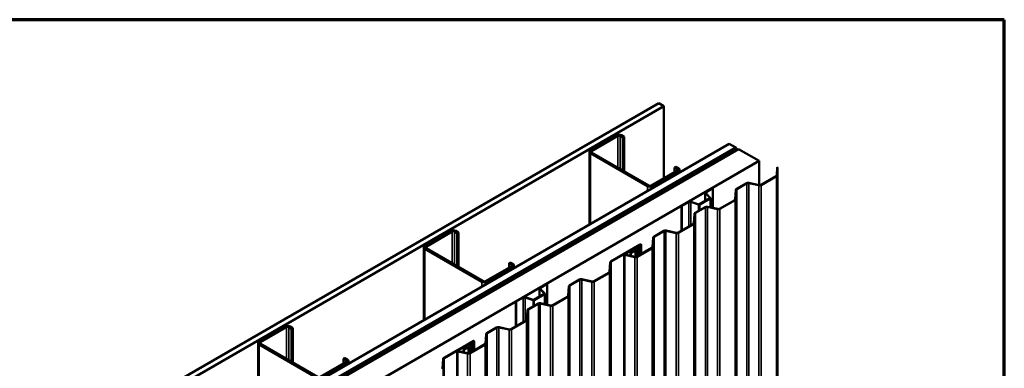
# Model space of a CAD drawing. Units: inches. Extents: x 0.6 to 33.4, y 0.6 to 21.4.
# Drawn here: x 26.7 to 33.4, y 19 to 21.4 of the extents above; entities that cross this region are included whole.
import ezdxf

# ---------------------------------------------------------------- set-up
doc = ezdxf.new("R2010")
doc.units = ezdxf.units.IN
doc.header["$LTSCALE"] = 2
doc.header["$MEASUREMENT"] = 0
doc.layers.get('0').update_dxf_attribs({"lineweight": 13})
for name, color, linetype, lineweight in [('Border (ANSI)', 7, 'Continuous', 70), ('Visible (ANSI)', 7, 'Continuous', 50), ('Visible Narrow (ANSI)', 7, 'Continuous', 35)]:
    doc.layers.add(name, color=color, linetype=linetype, lineweight=lineweight)

# ---------------------------------------------------------------- blocks, each defined once
blk = doc.blocks.new('Borders ATAS A Border')
at = {"layer": 'Border (ANSI)'}
for p, q in [((16.7, 10.7), (0.3, 10.7)), ((16.7, 0.3), (16.7, 10.7))]:
    blk.add_line(p, q, dxfattribs=at)

msp = doc.modelspace()

# ---------------------------------------------------------------- linework, layer by layer
at = {"layer": 'Visible (ANSI)'}
for p, q in [((26.79676, 18.3814), (31.0394, 20.83089)), ((31.07476, 20.81048), (26.83212, 18.36099)), ((31.0394, 20.83089), (31.07476, 20.81048)), ((31.07476, 20.81048), (31.07476, 20.31772)), ((30.75055, 20.61064), (30.57236, 20.50776)), ((30.58084, 20.50286), (30.75903, 20.60574)), ((30.77601, 20.60574), (30.79439, 20.59513)), ((30.80288, 20.60002), (30.78449, 20.61064)), ((30.79439, 20.59513), (30.80288, 20.60002)), ((30.79439, 20.36977), (30.79439, 20.59513)), ((30.80288, 20.36487), (30.80288, 20.60002)), ((27.2783, 18.10338), (31.52094, 20.55287)), ((27.3225, 18.07787), (31.56514, 20.52736)), ((31.56584, 20.52695), (27.3232, 18.07746)), ((27.32603, 18.07583), (31.56867, 20.52531)), ((31.58345, 20.51678), (27.34081, 18.06729)), ((31.56514, 20.52736), (31.52094, 20.55287)), ((31.56514, 20.52654), (31.56514, 20.52736)), ((31.56584, 20.52695), (31.56867, 20.52531)), ((31.56867, 20.52531), (31.56867, 20.50825)), ((31.58345, 20.51678), (31.72487, 20.43513)), ((30.56533, 20.49796), (30.56533, 20.00115)), ((30.57236, 20.48816), (30.96268, 20.26281)), ((30.97117, 20.26771), (30.58084, 20.49306)), ((27.48223, 17.98564), (31.72487, 20.43513)), ((31.14794, 20.391), (31.15643, 20.3959)), ((31.14794, 20.391), (31.16633, 20.38039)), ((31.14794, 20.35997), (31.14794, 20.391)), ((31.17481, 20.38529), (31.15643, 20.3959)), ((31.72487, 20.43513), (31.72487, 20.27028)), ((31.84515, 20.33654), (31.8485, 20.39183)), ((31.84815, 20.33648), (31.8514, 20.39016)), ((31.8514, 20.39016), (31.8485, 20.39183)), ((31.8514, 15.49118), (31.8514, 20.39016)), ((31.16633, 20.37059), (30.98814, 20.26771)), ((30.99662, 20.26281), (31.17481, 20.36569)), ((31.18184, 20.37549), (31.18184, 20.35709)), ((31.73803, 20.27195), (31.8415, 20.33169)), ((31.74015, 20.27073), (31.84362, 20.33047)), ((31.36037, 20.22387), (31.40738, 20.25101)), ((31.36221, 20.22281), (31.40922, 20.24995)), ((31.40738, 20.25101), (31.40922, 20.24995)), ((31.40922, 20.24995), (31.40922, 20.11426)), ((31.57078, 20.24439), (31.63882, 20.28367)), ((31.5729, 20.24316), (31.64094, 20.28244)), ((31.65426, 20.28408), (31.72364, 20.2687)), ((31.65533, 20.28569), (31.72471, 20.27032)), ((31.31738, 20.13919), (31.38894, 20.1805)), ((31.31922, 20.13813), (31.39078, 20.17944)), ((31.35636, 20.21828), (31.35636, 20.16169)), ((31.38951, 20.18301), (31.35819, 20.21432)), ((31.39176, 20.18376), (31.36045, 20.21507)), ((31.39259, 20.11794), (31.39259, 20.18197)), ((31.56231, 20.17324), (31.56625, 20.23837)), ((31.56531, 20.17318), (31.56925, 20.23831)), ((31.19525, 20.12854), (31.24226, 20.15568)), ((31.19525, 20.12854), (31.19709, 20.12748)), ((31.19525, 20.12854), (31.19525, 19.95858)), ((31.19709, 20.12748), (31.2441, 20.15462)), ((31.19709, 19.95964), (31.19709, 20.12748)), ((31.2575, 20.15564), (31.31174, 20.13756)), ((31.2588, 20.15694), (31.31304, 20.13886)), ((31.28794, 20.08109), (31.35598, 20.12037)), ((31.29006, 20.07986), (31.3581, 20.11914)), ((31.37142, 20.12078), (31.44079, 20.1054)), ((31.37249, 20.1224), (31.44187, 20.10702)), ((31.45519, 20.10865), (31.55866, 20.16839)), ((31.45731, 20.10743), (31.56078, 20.16717)), ((31.27947, 20.00994), (31.28341, 20.07507)), ((31.28247, 20.00988), (31.28641, 20.07501)), ((31.17235, 19.94535), (31.27582, 20.00509)), ((31.17447, 19.94413), (31.27794, 20.00387)), ((29.61918, 19.95744), (29.44099, 19.85456)), ((29.44947, 19.84966), (29.62766, 19.95254)), ((29.64463, 19.95254), (29.66302, 19.94193)), ((29.6715, 19.94683), (29.65312, 19.95744)), ((29.66302, 19.94193), (29.6715, 19.94683)), ((29.66302, 19.71657), (29.66302, 19.94193)), ((29.6715, 19.71168), (29.6715, 19.94683)), ((30.99663, 19.84665), (31.00057, 19.91177)), ((30.99962, 19.84658), (31.00356, 19.91171)), ((31.0051, 19.91779), (31.07313, 19.95707)), ((31.00722, 19.91656), (31.07526, 19.95584)), ((31.08857, 19.95748), (31.15795, 19.9421)), ((31.08965, 19.9591), (31.15903, 19.94372)), ((29.43396, 19.84476), (29.43396, 19.34795)), ((30.71255, 19.74889), (30.91169, 19.86386)), ((30.71467, 19.74766), (30.91381, 19.86264)), ((30.89056, 19.8466), (30.87528, 19.83777)), ((30.89268, 19.84537), (30.8774, 19.83655)), ((30.89565, 19.8507), (30.89089, 19.84682)), ((30.8981, 19.8497), (30.89334, 19.84582)), ((30.90379, 19.85427), (30.89708, 19.85153)), ((30.90553, 19.85286), (30.89881, 19.85011)), ((30.91608, 19.86133), (30.90418, 19.85446)), ((30.9182, 19.8601), (30.9063, 19.85324)), ((30.91954, 19.86198), (30.91954, 19.7994)), ((29.44099, 19.83497), (29.83131, 19.60961)), ((29.8398, 19.61451), (29.44947, 19.83987)), ((30.80388, 14.89847), (30.80388, 19.79745)), ((30.86256, 19.83305), (30.80599, 19.80039)), ((30.86468, 19.83182), (30.80811, 19.79916)), ((30.8085, 19.79357), (30.87511, 19.7788)), ((30.80958, 19.79518), (30.87618, 19.78042)), ((30.84671, 19.80539), (30.84671, 19.79523)), ((30.84971, 19.79523), (30.84671, 19.79523)), ((30.84671, 19.79523), (30.84671, 19.78695)), ((30.87599, 19.82374), (30.84847, 19.80784)), ((30.84971, 19.80539), (30.84971, 19.79523)), ((30.84971, 19.79523), (30.84971, 19.78629)), ((30.87811, 19.82251), (30.85059, 19.80662)), ((30.87185, 19.82381), (30.87185, 19.83011)), ((30.87185, 19.82381), (30.87485, 19.82381)), ((30.87185, 19.82381), (30.87185, 19.82134)), ((30.87317, 19.83278), (30.87317, 19.83483)), ((30.87341, 19.83376), (30.87703, 19.82597)), ((30.87485, 19.82381), (30.87485, 19.83011)), ((30.87485, 19.82308), (30.87485, 19.82381)), ((30.87631, 19.83421), (30.87993, 19.82641)), ((30.88016, 19.82537), (30.88016, 19.77995)), ((30.8895, 19.78206), (30.99297, 19.84179)), ((30.89162, 19.78083), (30.99509, 19.84057)), ((30.03496, 19.71739), (29.85677, 19.61451)), ((29.86525, 19.60961), (30.04344, 19.71249)), ((30.01657, 19.7378), (30.02506, 19.7427)), ((30.01657, 19.7378), (30.03496, 19.72719)), ((30.01657, 19.70678), (30.01657, 19.7378)), ((30.04344, 19.73209), (30.02506, 19.7427)), ((30.05047, 19.72229), (30.05047, 19.7039)), ((30.70408, 19.67774), (30.70802, 19.74287)), ((30.70708, 19.67768), (30.71102, 19.74281)), ((30.59696, 19.61316), (30.70043, 19.67289)), ((30.59908, 19.61193), (30.70255, 19.67167)), ((30.229, 19.57067), (30.27601, 19.59782)), ((30.23084, 19.56961), (30.27785, 19.59675)), ((30.27601, 19.59782), (30.27785, 19.59675)), ((30.27785, 19.59675), (30.27785, 19.45331)), ((30.42124, 19.51445), (30.42518, 19.57957)), ((30.42424, 19.51438), (30.42818, 19.57951)), ((30.42971, 19.58559), (30.49775, 19.62487)), ((30.43183, 19.58436), (30.49987, 19.62364)), ((30.51319, 19.62528), (30.58257, 19.6099)), ((30.51426, 19.6269), (30.58364, 19.61152)), ((30.18601, 19.48599), (30.25757, 19.5273)), ((30.18785, 19.48493), (30.25941, 19.52624)), ((30.22499, 19.56508), (30.22499, 19.50849)), ((30.25814, 19.52981), (30.22682, 19.56113)), ((30.26039, 19.53056), (30.22907, 19.56188)), ((30.26122, 19.45699), (30.26122, 19.52877)), ((30.31412, 19.44986), (30.41759, 19.50959)), ((30.31624, 19.44863), (30.41971, 19.50837)), ((30.06388, 19.47534), (30.11089, 19.50248)), ((30.06388, 19.47534), (30.06572, 19.47428)), ((30.06388, 19.47534), (30.06388, 19.30538)), ((30.06572, 19.47428), (30.11273, 19.50142)), ((30.06572, 19.30644), (30.06572, 19.47428)), ((30.12613, 19.50244), (30.18037, 19.48436)), ((30.12743, 19.50374), (30.18167, 19.48566)), ((30.14687, 19.42229), (30.21491, 19.46157)), ((30.14899, 19.42106), (30.21703, 19.46035)), ((30.23034, 19.46198), (30.29972, 19.4466)), ((30.23142, 19.4636), (30.3008, 19.44822)), ((30.1384, 19.35115), (30.14234, 19.41627)), ((30.14139, 19.35109), (30.14533, 19.41621)), ((28.48781, 19.30424), (28.30962, 19.20137)), ((28.54013, 19.29363), (28.52175, 19.30424)), ((30.03127, 19.28656), (30.13474, 19.34629)), ((30.03339, 19.28533), (30.13686, 19.34507)), ((28.3181, 19.19647), (28.49629, 19.29935)), ((28.51326, 19.29935), (28.53165, 19.28873)), ((28.53165, 19.28873), (28.54013, 19.29363)), ((28.53165, 19.06338), (28.53165, 19.28873)), ((28.54013, 19.05848), (28.54013, 19.29363)), ((29.85555, 19.18785), (29.85949, 19.25297)), ((29.85855, 19.18779), (29.86249, 19.25291)), ((29.86402, 19.25899), (29.93206, 19.29827)), ((29.86614, 19.25776), (29.93418, 19.29705)), ((29.9475, 19.29868), (30.01688, 19.2833)), ((29.94858, 19.3003), (30.01795, 19.28492)), ((28.30259, 19.19157), (28.30259, 18.69475)), ((28.30962, 19.18177), (28.69994, 18.95642)), ((28.70843, 18.96132), (28.3181, 19.18667)), ((29.57148, 19.09009), (29.77062, 19.20506)), ((29.5736, 19.08886), (29.77274, 19.20384)), ((29.72149, 19.17425), (29.66492, 19.14159)), ((29.72361, 19.17302), (29.66704, 19.14036)), ((29.73078, 19.16501), (29.73078, 19.17131)), ((29.73209, 19.17398), (29.73209, 19.17604)), ((29.73234, 19.17496), (29.73596, 19.16717)), ((29.73378, 19.16501), (29.73378, 19.17131)), ((29.74949, 19.1878), (29.7342, 19.17897)), ((29.73524, 19.17541), (29.73885, 19.16762)), ((29.75161, 19.18658), (29.73632, 19.17775)), ((29.74843, 19.12326), (29.8519, 19.183)), ((29.75458, 19.1919), (29.74982, 19.18802)), ((29.75055, 19.12203), (29.85402, 19.18177)), ((29.75702, 19.1909), (29.75227, 19.18702)), ((29.76272, 19.19547), (29.756, 19.19273)), ((29.76446, 19.19406), (29.75774, 19.19131)), ((29.775, 19.20253), (29.76311, 19.19566)), ((29.77712, 19.20131), (29.76523, 19.19444)), ((29.77847, 19.20318), (29.77847, 19.1406)), ((29.66281, 14.23967), (29.66281, 19.13865)), ((29.66743, 19.13477), (29.73404, 19.12001)), ((29.66851, 19.13638), (29.73511, 19.12162)), ((29.70564, 19.14659), (29.70564, 19.13644)), ((29.70864, 19.13644), (29.70564, 19.13644)), ((29.70564, 19.13644), (29.70564, 19.12816)), ((29.73492, 19.16494), (29.70739, 19.14904)), ((29.70864, 19.14659), (29.70864, 19.13644)), ((29.70864, 19.13644), (29.70864, 19.12749)), ((29.73704, 19.16371), (29.70951, 19.14782)), ((29.73078, 19.16501), (29.73378, 19.16501)), ((29.73078, 19.16501), (29.73078, 19.16255)), ((29.73378, 19.16428), (29.73378, 19.16501)), ((29.73909, 19.16657), (29.73909, 19.12115)), ((28.90359, 19.06419), (28.7254, 18.96132)), ((28.73388, 18.95642), (28.91207, 19.0593)), ((28.8852, 19.08461), (28.89369, 19.08951)), ((28.8852, 19.08461), (28.90359, 19.07399)), ((28.8852, 19.05358), (28.8852, 19.08461)), ((28.91207, 19.07889), (28.89369, 19.08951)), ((28.9191, 19.06909), (28.9191, 19.0507)), ((29.56301, 19.01895), (29.56695, 19.08407)), ((29.56601, 19.01889), (29.56995, 19.08401))]:
    msp.add_line(p, q, dxfattribs=at)
for centre, major_axis, start_param, end_param in [((30.76752, 20.60084), (-0.024, 0), 3.9269908, 5.4977871), ((30.76752, 20.60084), (0.012, 0), 0.7853982, 2.3561945), ((30.58933, 20.49796), (-0.024, 0), 5.4977871, 7.0685835), ((30.58933, 20.49796), (-0.012, 0), 5.4977871, 7.0685835), ((31.15784, 20.37549), (0.024, 0), 5.4977871, 7.0685835), ((31.15784, 20.37549), (0.012, 0), 5.4977871, 7.0685835), ((31.83266, 20.33679), (0.0125, 0), 5.4977871, 6.2482787), ((31.83266, 20.33679), (0.0155, 0), 5.4977871, 6.2482787), ((30.97965, 20.27261), (0.024, 0), 3.9269908, 5.4977871), ((30.97965, 20.27261), (-0.012, 0), 0.7853982, 2.3561945), ((31.64978, 20.27734), (0.0155, 0), 1.2042772, 2.3561945), ((31.64978, 20.27734), (0.0125, 0), 1.2042772, 2.3561945), ((31.72919, 20.27706), (0.0155, 0), 4.3458698, 5.4977871), ((31.72919, 20.27706), (0.0125, 0), 4.3458698, 5.4977871), ((31.37006, 20.21828), (-0.0137, 0), 5.4977871, 6.8067841), ((31.37006, 20.21828), (-0.0111, 0), 5.4977871, 6.8067841), ((31.38639, 20.18197), (0.0036, 0), 5.4977871, 6.8067841), ((31.38639, 20.18197), (0.0062, 0), 5.4977871, 6.8067841), ((31.58174, 20.23806), (-0.0155, 0), 5.4977871, 6.2482787), ((31.58174, 20.23806), (-0.0125, 0), 5.4977871, 6.2482787), ((31.25195, 20.15009), (0.0137, 0), 1.0471976, 2.3561945), ((31.25195, 20.15009), (0.0111, 0), 1.0471976, 2.3561945), ((31.31484, 20.14066), (0.0062, 0), 4.1887902, 5.4977871), ((31.31484, 20.14066), (0.0036, 0), 4.1887902, 5.4977871), ((31.36694, 20.11404), (0.0155, 0), 1.2042772, 2.3561945), ((31.36694, 20.11404), (0.0125, 0), 1.2042772, 2.3561945), ((31.54982, 20.1735), (0.0125, 0), 5.4977871, 6.2482787), ((31.54982, 20.1735), (0.0155, 0), 5.4977871, 6.2482787), ((31.2989, 20.07476), (-0.0155, 0), 5.4977871, 6.2482787), ((31.2989, 20.07476), (-0.0125, 0), 5.4977871, 6.2482787), ((31.44635, 20.11376), (0.0155, 0), 4.3458698, 5.4977871), ((31.44635, 20.11376), (0.0125, 0), 4.3458698, 5.4977871), ((31.26698, 20.0102), (0.0125, 0), 5.4977871, 6.2482787), ((31.26698, 20.0102), (0.0155, 0), 5.4977871, 6.2482787), ((29.63615, 19.94764), (-0.024, 0), 3.9269908, 5.4977871), ((29.63615, 19.94764), (0.012, 0), 0.7853982, 2.3561945), ((31.01606, 19.91146), (-0.0155, 0), 5.4977871, 6.2482787), ((31.01606, 19.91146), (-0.0125, 0), 5.4977871, 6.2482787), ((31.08409, 19.95074), (0.0155, 0), 1.2042772, 2.3561945), ((31.08409, 19.95074), (0.0125, 0), 1.2042772, 2.3561945), ((31.16351, 19.95046), (0.0155, 0), 4.3458698, 5.4977871), ((31.16351, 19.95046), (0.0125, 0), 4.3458698, 5.4977871), ((29.45796, 19.84476), (-0.024, 0), 5.4977871, 7.0685835), ((29.45796, 19.84476), (-0.012, 0), 5.4977871, 7.0685835), ((30.88844, 19.84782), (-0.003, 0), 2.3561945, 2.5252325), ((30.88844, 19.84782), (-0.006, 0), 2.3561945, 2.5252325), ((30.90055, 19.8487), (-0.006, 0), 5.3287491, 5.6668252), ((30.90055, 19.8487), (-0.003, 0), 5.3287491, 5.6668252), ((30.90206, 19.85569), (-0.003, 0), 2.1871565, 2.3561945), ((30.90206, 19.85569), (-0.006, 0), 2.1871565, 2.3561945), ((30.91494, 19.86198), (0.0046, 0), 5.4977871, 8.6393798), ((30.91494, 19.86198), (0.0016, 0), 5.4977871, 8.6393798), ((30.98413, 19.8469), (0.0125, 0), 5.4977871, 6.2482787), ((30.98413, 19.8469), (0.0155, 0), 5.4977871, 6.2482787), ((30.81108, 19.79745), (-0.0072, 0), 5.4977871, 7.4874625), ((30.81108, 19.79745), (-0.0042, 0), 5.4977871, 7.4874625), ((30.85271, 19.80539), (-0.006, 0), 5.4977871, 6.2831853), ((30.85271, 19.80539), (-0.003, 0), 5.4977871, 6.2831853), ((30.86765, 19.83011), (0.0072, 0), 0, 2.3561945), ((30.86765, 19.83011), (0.0042, 0), 0, 2.3561945), ((30.88037, 19.83483), (-0.0072, 0), 5.4977871, 6.5449847), ((30.88066, 19.78716), (0.0155, 0), 4.3458698, 5.4977871), ((30.88037, 19.83483), (-0.0042, 0), 5.4977871, 6.5449847), ((30.87316, 19.82537), (0.004, 0), 5.4977871, 6.5449847), ((30.88066, 19.78716), (0.0125, 0), 4.3458698, 5.4977871), ((30.87316, 19.82537), (0.007, 0), 5.4977871, 6.5449847), ((30.02647, 19.72229), (0.012, 0), 5.4977871, 7.0685835), ((30.02647, 19.72229), (0.024, 0), 5.4977871, 7.0685835), ((30.72351, 19.74256), (-0.0155, 0), 5.4977871, 6.2482787), ((30.72351, 19.74256), (-0.0125, 0), 5.4977871, 6.2482787), ((30.69159, 19.678), (0.0125, 0), 5.4977871, 6.2482787), ((30.69159, 19.678), (0.0155, 0), 5.4977871, 6.2482787), ((29.84828, 19.61941), (0.024, 0), 3.9269908, 5.4977871), ((29.84828, 19.61941), (-0.012, 0), 0.7853982, 2.3561945), ((30.44067, 19.57926), (-0.0155, 0), 5.4977871, 6.2482787), ((30.44067, 19.57926), (-0.0125, 0), 5.4977871, 6.2482787), ((30.50871, 19.61854), (0.0155, 0), 1.2042772, 2.3561945), ((30.50871, 19.61854), (0.0125, 0), 1.2042772, 2.3561945), ((30.58812, 19.61826), (0.0155, 0), 4.3458698, 5.4977871), ((30.58812, 19.61826), (0.0125, 0), 4.3458698, 5.4977871), ((30.23869, 19.56508), (-0.0137, 0), 5.4977871, 6.8067841), ((30.23869, 19.56508), (-0.0111, 0), 5.4977871, 6.8067841), ((30.25502, 19.52877), (0.0036, 0), 5.4977871, 6.8067841), ((30.25502, 19.52877), (0.0062, 0), 5.4977871, 6.8067841), ((30.40875, 19.5147), (0.0125, 0), 5.4977871, 6.2482787), ((30.40875, 19.5147), (0.0155, 0), 5.4977871, 6.2482787), ((30.12058, 19.49689), (0.0137, 0), 1.0471976, 2.3561945), ((30.12058, 19.49689), (0.0111, 0), 1.0471976, 2.3561945), ((30.18347, 19.48746), (0.0062, 0), 4.1887902, 5.4977871), ((30.18347, 19.48746), (0.0036, 0), 4.1887902, 5.4977871), ((30.22587, 19.45524), (0.0155, 0), 1.2042772, 2.3561945), ((30.22587, 19.45524), (0.0125, 0), 1.2042772, 2.3561945), ((30.30528, 19.45496), (0.0155, 0), 4.3458698, 5.4977871), ((30.30528, 19.45496), (0.0125, 0), 4.3458698, 5.4977871), ((30.15783, 19.41596), (-0.0155, 0), 5.4977871, 6.2482787), ((30.15783, 19.41596), (-0.0125, 0), 5.4977871, 6.2482787), ((28.50478, 19.29445), (-0.024, 0), 3.9269908, 5.4977871), ((30.1259, 19.3514), (0.0125, 0), 5.4977871, 6.2482787), ((30.1259, 19.3514), (0.0155, 0), 5.4977871, 6.2482787), ((28.50478, 19.29445), (0.012, 0), 0.7853982, 2.3561945), ((29.87498, 19.25266), (-0.0155, 0), 5.4977871, 6.2482787), ((29.87498, 19.25266), (-0.0125, 0), 5.4977871, 6.2482787), ((29.94302, 19.29194), (0.0155, 0), 1.2042772, 2.3561945), ((29.94302, 19.29194), (0.0125, 0), 1.2042772, 2.3561945), ((30.02243, 19.29166), (0.0155, 0), 4.3458698, 5.4977871), ((30.02243, 19.29166), (0.0125, 0), 4.3458698, 5.4977871), ((28.32659, 19.19157), (-0.024, 0), 5.4977871, 7.0685835), ((28.32659, 19.19157), (-0.012, 0), 5.4977871, 7.0685835), ((29.72658, 19.17131), (0.0072, 0), 0, 2.3561945), ((29.72658, 19.17131), (0.0042, 0), 0, 2.3561945), ((29.73929, 19.17604), (-0.0072, 0), 5.4977871, 6.5449847), ((29.73929, 19.17604), (-0.0042, 0), 5.4977871, 6.5449847), ((29.74737, 19.18903), (-0.003, 0), 2.3561945, 2.5252325), ((29.74737, 19.18903), (-0.006, 0), 2.3561945, 2.5252325), ((29.75947, 19.1899), (-0.006, 0), 5.3287491, 5.6668252), ((29.75947, 19.1899), (-0.003, 0), 5.3287491, 5.6668252), ((29.76099, 19.19689), (-0.003, 0), 2.1871565, 2.3561945), ((29.76099, 19.19689), (-0.006, 0), 2.1871565, 2.3561945), ((29.77387, 19.20318), (0.0046, 0), 5.4977871, 8.6393798), ((29.77387, 19.20318), (0.0016, 0), 5.4977871, 8.6393798), ((29.84306, 19.1881), (0.0125, 0), 5.4977871, 6.2482787), ((29.84306, 19.1881), (0.0155, 0), 5.4977871, 6.2482787), ((29.67001, 19.13865), (-0.0072, 0), 5.4977871, 7.4874625), ((29.67001, 19.13865), (-0.0042, 0), 5.4977871, 7.4874625), ((29.71164, 19.14659), (-0.006, 0), 5.4977871, 6.2831853), ((29.71164, 19.14659), (-0.003, 0), 5.4977871, 6.2831853), ((29.73959, 19.12836), (0.0155, 0), 4.3458698, 5.4977871), ((29.73209, 19.16657), (0.004, 0), 5.4977871, 6.5449847), ((29.73959, 19.12836), (0.0125, 0), 4.3458698, 5.4977871), ((29.73209, 19.16657), (0.007, 0), 5.4977871, 6.5449847), ((28.8951, 19.06909), (0.012, 0), 5.4977871, 7.0685835), ((28.8951, 19.06909), (0.024, 0), 5.4977871, 7.0685835), ((29.58244, 19.08376), (-0.0155, 0), 5.4977871, 6.2482787), ((29.58244, 19.08376), (-0.0125, 0), 5.4977871, 6.2482787), ((29.55052, 19.0192), (0.0125, 0), 5.4977871, 6.2482787)]:
    msp.add_ellipse(centre, major_axis=major_axis, ratio=0.5773503, start_param=start_param, end_param=end_param, dxfattribs=at)
at = {"layer": 'Visible Narrow (ANSI)'}
for p, q in [((30.75055, 20.61064), (30.75903, 20.60574)), ((30.75903, 20.60574), (30.75903, 20.39018)), ((30.78449, 20.61064), (30.77601, 20.60574)), ((30.77601, 20.60574), (30.77601, 20.38039)), ((30.57236, 20.50776), (30.58084, 20.50286)), ((30.57236, 20.48816), (30.58084, 20.49306)), ((30.57236, 20.00521), (30.57236, 20.48816)), ((30.58084, 20.50286), (30.58084, 20.49306)), ((31.17481, 20.38529), (31.16633, 20.38039)), ((31.16633, 20.38039), (31.16633, 20.37059)), ((31.17481, 20.36569), (31.16633, 20.37059)), ((31.17481, 20.35303), (31.17481, 20.36569)), ((31.8415, 20.33169), (31.84362, 20.33047)), ((31.84362, 20.33047), (31.84362, 15.43149)), ((31.84515, 20.33654), (31.84815, 20.33648)), ((31.84815, 20.33648), (31.84815, 15.4375)), ((30.96268, 20.26281), (30.97117, 20.26771)), ((30.96268, 20.23056), (30.96268, 20.26281)), ((30.99662, 20.26281), (30.98814, 20.26771)), ((30.99662, 20.25016), (30.99662, 20.26281)), ((31.63882, 20.28367), (31.64094, 20.28244)), ((31.64094, 20.28244), (31.64094, 15.38346)), ((31.65533, 20.28569), (31.65426, 20.28408)), ((31.65426, 20.28408), (31.65426, 15.3851)), ((31.72471, 20.27032), (31.72364, 20.2687)), ((31.72364, 20.2687), (31.72364, 15.36972)), ((31.73803, 20.27195), (31.74015, 20.27073)), ((31.74015, 20.27073), (31.74015, 15.37175)), ((31.35819, 20.21432), (31.36045, 20.21507)), ((31.35819, 20.16275), (31.35819, 20.21432)), ((31.36037, 20.22387), (31.36221, 20.22281)), ((31.36221, 20.22281), (31.36221, 20.21331)), ((31.38894, 20.1805), (31.39078, 20.17944)), ((31.38951, 20.18301), (31.39176, 20.18376)), ((31.38951, 20.18093), (31.38951, 20.18301)), ((31.39078, 20.17944), (31.39078, 20.11834)), ((31.56625, 20.23837), (31.56925, 20.23831)), ((31.56925, 20.23831), (31.56925, 15.33933)), ((31.57078, 20.24439), (31.5729, 20.24316)), ((31.5729, 20.24316), (31.5729, 15.34418)), ((31.24226, 20.15568), (31.2441, 20.15462)), ((31.2441, 20.15462), (31.2441, 19.98678)), ((31.2588, 20.15694), (31.2575, 20.15564)), ((31.2575, 20.15564), (31.2575, 19.99452)), ((31.31304, 20.13886), (31.31174, 20.13756)), ((31.31174, 20.13756), (31.31174, 20.09483)), ((31.31738, 20.13919), (31.31922, 20.13813)), ((31.31922, 20.13813), (31.31922, 20.09915)), ((31.35598, 20.12037), (31.3581, 20.11914)), ((31.3581, 20.11914), (31.3581, 15.22016)), ((31.37249, 20.1224), (31.37142, 20.12078)), ((31.37142, 20.12078), (31.37142, 15.2218)), ((31.55866, 20.16839), (31.56078, 20.16717)), ((31.56078, 20.16717), (31.56078, 15.26819)), ((31.56231, 20.17324), (31.56531, 20.17318)), ((31.56531, 20.17318), (31.56531, 15.2742)), ((31.28341, 20.07507), (31.28641, 20.07501)), ((31.28641, 20.07501), (31.28641, 15.17603)), ((31.28794, 20.08109), (31.29006, 20.07986)), ((31.29006, 20.07986), (31.29006, 15.18088)), ((31.44187, 20.10702), (31.44079, 20.1054)), ((31.44079, 20.1054), (31.44079, 15.20642)), ((31.45519, 20.10865), (31.45731, 20.10743)), ((31.45731, 20.10743), (31.45731, 15.20845)), ((31.27582, 20.00509), (31.27794, 20.00387)), ((31.27794, 20.00387), (31.27794, 15.10489)), ((31.27947, 20.00994), (31.28247, 20.00988)), ((31.28247, 20.00988), (31.28247, 15.1109)), ((29.61918, 19.95744), (29.62766, 19.95254)), ((29.62766, 19.95254), (29.62766, 19.73699)), ((29.65312, 19.95744), (29.64463, 19.95254)), ((29.64463, 19.95254), (29.64463, 19.72719)), ((31.00057, 19.91177), (31.00356, 19.91171)), ((31.00356, 19.91171), (31.00356, 15.01273)), ((31.0051, 19.91779), (31.00722, 19.91656)), ((31.00722, 19.91656), (31.00722, 15.01758)), ((31.07313, 19.95707), (31.07526, 19.95584)), ((31.07526, 19.95584), (31.07526, 15.05687)), ((31.08965, 19.9591), (31.08857, 19.95748)), ((31.08857, 19.95748), (31.08857, 15.0585)), ((31.15903, 19.94372), (31.15795, 19.9421)), ((31.15795, 19.9421), (31.15795, 15.04312)), ((31.17235, 19.94535), (31.17447, 19.94413)), ((31.17447, 19.94413), (31.17447, 15.04515)), ((29.44099, 19.85456), (29.44947, 19.84966)), ((29.44947, 19.84966), (29.44947, 19.83987)), ((30.89268, 19.84537), (30.89056, 19.8466)), ((30.89334, 19.84582), (30.89089, 19.84682)), ((30.89268, 19.78389), (30.89268, 19.84537)), ((30.89334, 19.78427), (30.89334, 19.84582)), ((30.8981, 19.8497), (30.89565, 19.8507)), ((30.89881, 19.85011), (30.89708, 19.85153)), ((30.8981, 19.78702), (30.8981, 19.8497)), ((30.89881, 19.78743), (30.89881, 19.85011)), ((30.90553, 19.85286), (30.90379, 19.85427)), ((30.9063, 19.85324), (30.90418, 19.85446)), ((30.90553, 19.79131), (30.90553, 19.85286)), ((30.9063, 19.79175), (30.9063, 19.85324)), ((30.91169, 19.86386), (30.91381, 19.86264)), ((30.91381, 19.86264), (30.91381, 19.86002)), ((30.9182, 19.8601), (30.91608, 19.86133)), ((30.9182, 19.79862), (30.9182, 19.8601)), ((30.99663, 19.84665), (30.99962, 19.84658)), ((30.99962, 19.84658), (30.99962, 14.94761)), ((29.44099, 19.83497), (29.44947, 19.83987)), ((29.44099, 19.35201), (29.44099, 19.83497)), ((30.80811, 19.79916), (30.80599, 19.80039)), ((30.80811, 19.79573), (30.80811, 19.79916)), ((30.80958, 19.79518), (30.8085, 19.79357)), ((30.8085, 19.79357), (30.8085, 14.89459)), ((30.84971, 19.80539), (30.84671, 19.80539)), ((30.85059, 19.80662), (30.84847, 19.80784)), ((30.85059, 19.78609), (30.85059, 19.80662)), ((30.86468, 19.83182), (30.86256, 19.83305)), ((30.86468, 19.81721), (30.86468, 19.83182)), ((30.87185, 19.83011), (30.87485, 19.83011)), ((30.87631, 19.83421), (30.87341, 19.83376)), ((30.87341, 19.83376), (30.87341, 19.8326)), ((30.87618, 19.78042), (30.87511, 19.7788)), ((30.87511, 19.7788), (30.87511, 14.87982)), ((30.8774, 19.83655), (30.87528, 19.83777)), ((30.87811, 19.82251), (30.87599, 19.82374)), ((30.87993, 19.82641), (30.87703, 19.82597)), ((30.87703, 19.82597), (30.87703, 19.82477)), ((30.8774, 19.83186), (30.8774, 19.83655)), ((30.87811, 19.78009), (30.87811, 19.82251)), ((30.8895, 19.78206), (30.89162, 19.78083)), ((30.89162, 19.78083), (30.89162, 14.88185)), ((30.99297, 19.84179), (30.99509, 19.84057)), ((30.99509, 19.84057), (30.99509, 14.94159)), ((30.04344, 19.73209), (30.03496, 19.72719)), ((30.03496, 19.72719), (30.03496, 19.71739)), ((30.04344, 19.71249), (30.03496, 19.71739)), ((30.04344, 19.69984), (30.04344, 19.71249)), ((30.70802, 19.74287), (30.71102, 19.74281)), ((30.71102, 19.74281), (30.71102, 14.84383)), ((30.71255, 19.74889), (30.71467, 19.74766)), ((30.71467, 19.74766), (30.71467, 14.84868)), ((30.70043, 19.67289), (30.70255, 19.67167)), ((30.70255, 19.67167), (30.70255, 14.77269)), ((30.70408, 19.67774), (30.70708, 19.67768)), ((30.70708, 19.67768), (30.70708, 14.7787)), ((29.83131, 19.60961), (29.8398, 19.61451)), ((29.83131, 19.57736), (29.83131, 19.60961)), ((29.86525, 19.60961), (29.85677, 19.61451)), ((29.86525, 19.59696), (29.86525, 19.60961)), ((30.42518, 19.57957), (30.42818, 19.57951)), ((30.42818, 19.57951), (30.42818, 14.68053)), ((30.42971, 19.58559), (30.43183, 19.58436)), ((30.43183, 19.58436), (30.43183, 14.68538)), ((30.49775, 19.62487), (30.49987, 19.62364)), ((30.49987, 19.62364), (30.49987, 14.72467)), ((30.51426, 19.6269), (30.51319, 19.62528)), ((30.51319, 19.62528), (30.51319, 14.7263)), ((30.58364, 19.61152), (30.58257, 19.6099)), ((30.58257, 19.6099), (30.58257, 14.71092)), ((30.59696, 19.61316), (30.59908, 19.61193)), ((30.59908, 19.61193), (30.59908, 14.71295)), ((30.22682, 19.56113), (30.22907, 19.56188)), ((30.22682, 19.50955), (30.22682, 19.56113)), ((30.229, 19.57067), (30.23084, 19.56961)), ((30.23084, 19.56961), (30.23084, 19.56011)), ((30.25757, 19.5273), (30.25941, 19.52624)), ((30.25814, 19.52981), (30.26039, 19.53056)), ((30.25814, 19.52773), (30.25814, 19.52981)), ((30.25941, 19.52624), (30.25941, 19.45739)), ((30.41759, 19.50959), (30.41971, 19.50837)), ((30.41971, 19.50837), (30.41971, 14.60939)), ((30.42124, 19.51445), (30.42424, 19.51438)), ((30.42424, 19.51438), (30.42424, 14.61541)), ((30.11089, 19.50248), (30.11273, 19.50142)), ((30.11273, 19.50142), (30.11273, 19.33358)), ((30.12743, 19.50374), (30.12613, 19.50244)), ((30.12613, 19.50244), (30.12613, 19.34132)), ((30.18167, 19.48566), (30.18037, 19.48436)), ((30.18037, 19.48436), (30.18037, 19.44163)), ((30.18601, 19.48599), (30.18785, 19.48493)), ((30.18785, 19.48493), (30.18785, 19.44595)), ((30.21491, 19.46157), (30.21703, 19.46035)), ((30.21703, 19.46035), (30.21703, 14.56137)), ((30.23142, 19.4636), (30.23034, 19.46198)), ((30.23034, 19.46198), (30.23034, 14.563)), ((30.3008, 19.44822), (30.29972, 19.4466)), ((30.29972, 19.4466), (30.29972, 14.54762)), ((30.31412, 19.44986), (30.31624, 19.44863)), ((30.31624, 19.44863), (30.31624, 14.54965)), ((30.14234, 19.41627), (30.14533, 19.41621)), ((30.14533, 19.41621), (30.14533, 14.51723)), ((30.14687, 19.42229), (30.14899, 19.42106)), ((30.14899, 19.42106), (30.14899, 14.52208)), ((28.48781, 19.30424), (28.49629, 19.29935)), ((28.52175, 19.30424), (28.51326, 19.29935)), ((30.13474, 19.34629), (30.13686, 19.34507)), ((30.13686, 19.34507), (30.13686, 14.44609)), ((30.1384, 19.35115), (30.14139, 19.35109)), ((30.14139, 19.35109), (30.14139, 14.45211)), ((28.49629, 19.29935), (28.49629, 19.08379)), ((28.51326, 19.29935), (28.51326, 19.07399)), ((29.85949, 19.25297), (29.86249, 19.25291)), ((29.86249, 19.25291), (29.86249, 14.35393)), ((29.86402, 19.25899), (29.86614, 19.25776)), ((29.86614, 19.25776), (29.86614, 14.35878)), ((29.93206, 19.29827), (29.93418, 19.29705)), ((29.93418, 19.29705), (29.93418, 14.39807)), ((29.94858, 19.3003), (29.9475, 19.29868)), ((29.9475, 19.29868), (29.9475, 14.3997)), ((30.01795, 19.28492), (30.01688, 19.2833)), ((30.01688, 19.2833), (30.01688, 14.38433)), ((30.03127, 19.28656), (30.03339, 19.28533)), ((30.03339, 19.28533), (30.03339, 14.38635)), ((28.30962, 19.20137), (28.3181, 19.19647)), ((28.30962, 19.18177), (28.3181, 19.18667)), ((28.30962, 18.69881), (28.30962, 19.18177)), ((28.3181, 19.19647), (28.3181, 19.18667)), ((29.72361, 19.17302), (29.72149, 19.17425)), ((29.72361, 19.15841), (29.72361, 19.17302)), ((29.73078, 19.17131), (29.73378, 19.17131)), ((29.73524, 19.17541), (29.73234, 19.17496)), ((29.73234, 19.17496), (29.73234, 19.1738)), ((29.73632, 19.17775), (29.7342, 19.17897)), ((29.73632, 19.17307), (29.73632, 19.17775)), ((29.75161, 19.18658), (29.74949, 19.1878)), ((29.75227, 19.18702), (29.74982, 19.18802)), ((29.75161, 19.12509), (29.75161, 19.18658)), ((29.75227, 19.12547), (29.75227, 19.18702)), ((29.75702, 19.1909), (29.75458, 19.1919)), ((29.75774, 19.19131), (29.756, 19.19273)), ((29.75702, 19.12822), (29.75702, 19.1909)), ((29.75774, 19.12863), (29.75774, 19.19131)), ((29.76446, 19.19406), (29.76272, 19.19547)), ((29.76523, 19.19444), (29.76311, 19.19566)), ((29.76446, 19.13251), (29.76446, 19.19406)), ((29.76523, 19.13296), (29.76523, 19.19444)), ((29.77062, 19.20506), (29.77274, 19.20384)), ((29.77274, 19.20384), (29.77274, 19.20122)), ((29.77712, 19.20131), (29.775, 19.20253)), ((29.77712, 19.13982), (29.77712, 19.20131)), ((29.8519, 19.183), (29.85402, 19.18177)), ((29.85402, 19.18177), (29.85402, 14.28279)), ((29.85555, 19.18785), (29.85855, 19.18779)), ((29.85855, 19.18779), (29.85855, 14.28881)), ((29.66704, 19.14036), (29.66492, 19.14159)), ((29.66704, 19.13693), (29.66704, 19.14036)), ((29.66851, 19.13638), (29.66743, 19.13477)), ((29.66743, 19.13477), (29.66743, 14.23579)), ((29.70864, 19.14659), (29.70564, 19.14659)), ((29.70951, 19.14782), (29.70739, 19.14904)), ((29.70951, 19.1273), (29.70951, 19.14782)), ((29.73511, 19.12162), (29.73404, 19.12001)), ((29.73404, 19.12001), (29.73404, 14.22103)), ((29.73704, 19.16371), (29.73492, 19.16494)), ((29.73885, 19.16762), (29.73596, 19.16717)), ((29.73596, 19.16717), (29.73596, 19.16597)), ((29.73704, 19.1213), (29.73704, 19.16371)), ((29.74843, 19.12326), (29.75055, 19.12203)), ((29.75055, 19.12203), (29.75055, 14.22305)), ((28.91207, 19.07889), (28.90359, 19.07399)), ((28.90359, 19.07399), (28.90359, 19.06419)), ((28.91207, 19.0593), (28.90359, 19.06419)), ((28.91207, 19.04664), (28.91207, 19.0593)), ((29.56695, 19.08407), (29.56995, 19.08401)), ((29.56995, 19.08401), (29.56995, 14.18503)), ((29.57148, 19.09009), (29.5736, 19.08886)), ((29.5736, 19.08886), (29.5736, 14.18988)), ((29.56301, 19.01895), (29.56601, 19.01889)), ((29.56601, 19.01889), (29.56601, 14.11991))]:
    msp.add_line(p, q, dxfattribs=at)

# ---------------------------------------------------------------- block references
at = {"xscale": 2, "yscale": 2, "zscale": 2}
msp.add_blockref('Borders ATAS A Border', (0, 0), dxfattribs=at)

doc.saveas('drawing.dxf')
